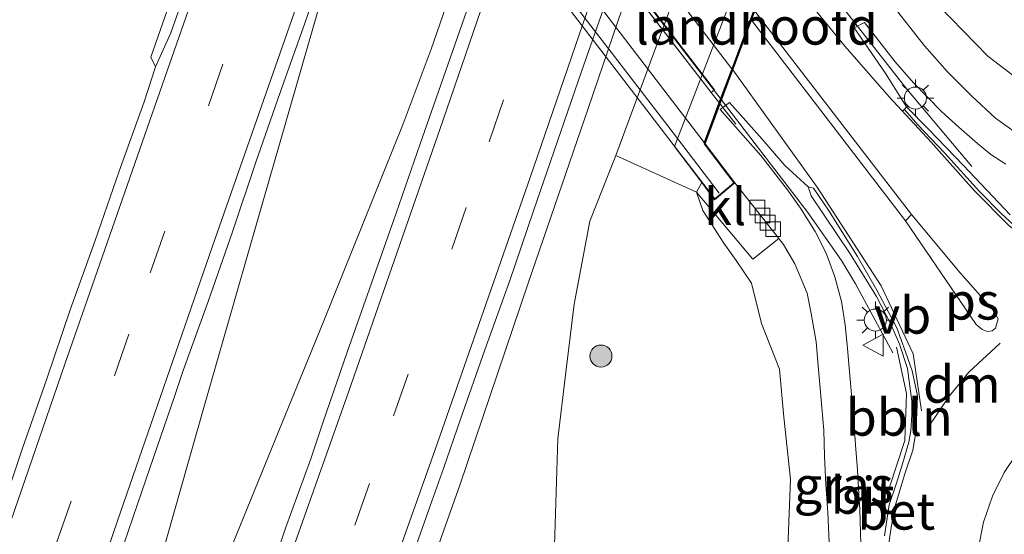
# Model space of a CAD drawing. Units: metres. Extents: x 251034 to 256060, y 562498 to 568750.
# Drawn here: x 255132 to 255198, y 566584 to 566619 of the extents above; entities that cross this region are included whole.
import ezdxf
from ezdxf.enums import TextEntityAlignment as Align

# ---------------------------------------------------------------- set-up
doc = ezdxf.new("R2010")
doc.units = ezdxf.units.M
doc.linetypes.add('IE-TERREINAFSCHEIDING', pattern=[10, 8, -2])
doc.linetypes.add('VW-3-9_STREEP', pattern=[12, 3, -9])
doc.layers.get('0').update_dxf_attribs({"lineweight": 25})
for name, color, linetype, lineweight in [('B-ME-AL-OVERIG-L-B1', 7, 'Continuous', 18), ('B-ME-BV-GELEIDECONSTRUCTIE-GELEIDERAIL-L-B1', 213, 'BV-GELEIDERAIL', 18), ('B-ME-BV-GELEIDECONSTRUCTIE-GELEIDERAIL-L-B2', 213, 'BV-GELEIDERAIL', 18), ('B-ME-GR-BOOM-S-B1', 93, 'Continuous', 18), ('B-ME-GW-KRUINLIJN-L-B1', 93, 'Continuous', 18), ('B-ME-GW-TEENLIJN-L-B1', 93, 'Continuous', 18), ('B-ME-IE-GRASLAND-GV-B6', 93, 'Continuous', 18), ('B-ME-IE-MEUBILAIR_WEGMEUBILAIR-LICHTMAST-S-B1', 8, 'Continuous', 18), ('B-ME-IE-TERREINAFSCHEIDING-RASTERHEKWERK-L-B1', 8, 'IE-TERREINAFSCHEIDING', 18), ('B-ME-IE-TERREINAFSCHEIDING-RASTERHEKWERK-L-B2', 8, 'IE-TERREINAFSCHEIDING', 18), ('B-ME-KW-LANDHOOFD-GV-B6', 173, 'Continuous', 18), ('B-ME-KW-VIADUCT-GV-B7', 173, 'Continuous', 18), ('B-ME-OB-BEKLEDING-GV-B6', 253, 'Continuous', 18), ('B-ME-VH-VERH_SOORT-BETON-OVERIG-GV-B6', 8, 'IE-TERREINAFSCHEIDING-NATUURLIJK-HOUTWAL', 18), ('B-ME-VH-VERH_SOORT-BETON-OVERIG-GV-B7', 8, 'IE-TERREINAFSCHEIDING-NATUURLIJK-HOUTWAL', 18), ('B-ME-VH-VERH_SOORT-BITUMEN-GV-B6', 8, 'IE-TERREINAFSCHEIDING-NATUURLIJK-HOUTWAL', 18), ('B-ME-VH-VERH_SOORT-BITUMEN-GV-B7', 8, 'Continuous', 18), ('B-ME-VH-VERH_SOORT-KLINKERS-GV-B6', 8, 'IE-TERREINAFSCHEIDING-NATUURLIJK-HOUTWAL', 18), ('B-ME-VV-KOLK-S-B1', 8, 'Continuous', 18), ('B-ME-VW-MARKERING-39STREEP-015-L-B1', 255, 'VW-3-9_STREEP', 18), ('B-ME-VW-MARKERING-DRIEHOEK-L-B1', 7, 'VW-HAAIETAND70-R-B', 18), ('B-ME-VW-MARKERING-STREEP-015-L-B1', 7, 'Continuous', 18), ('B-ME-VW-MARKERING-STREEP-015-L-B2', 7, 'Continuous', 18), ('B-ME-VW-MARKERING-VLAKMARK-GV-B6', 7, 'Continuous', 18), ('B-ME-VW-MEUBILAIR_WEGMEUBILAIR-VERKEERSBORD-S-B1', 8, 'Continuous', 18)]:
    doc.layers.add(name, color=color, linetype=linetype, lineweight=lineweight)
doc.styles.add('NLCS-ISO', font='NLCS-ISO.TTF')
doc.linetypes.add('BV-GELEIDERAIL', pattern='A,10,-3,[108,NLCS.SHX,S=1,R=0,X=0,Y=0],-3', length=16)
doc.linetypes.add('IE-TERREINAFSCHEIDING-NATUURLIJK-HOUTWAL', pattern='A,7,-1.5,[67,NLCS.SHX,S=0.75,R=45,X=0,Y=0],-1.5,7,-1.5,[70,NLCS.SHX,S=0.75,R=0,X=0,Y=0],-1.5', length=20)
doc.linetypes.add('VW-HAAIETAND70-R-B', pattern='A,0,-0.5,[153,NLCS.SHX,S=1,R=180,X=-0.375,Y=0],-0.5', length=1)

# ---------------------------------------------------------------- blocks, each defined once
blk = doc.blocks.new('boom')
h = blk.add_hatch(color=256)
edge = h.paths.add_edge_path()
edge.add_arc((0, 0), 0.75, 0, 360)
blk.add_circle((0, 0), 0.75)
blk = doc.blocks.new('lantaarnpaal')
for p, q in [((-0.884, 0.884), (-0.53, 0.53)), ((0, 0.75), (0, 1.25)), ((0.53, 0.53), (0.884, 0.884)), ((-0.75, 0), (-1.25, 0)), ((0.75, 0), (1.25, 0)), ((-0.53, -0.53), (-0.884, -0.884)), ((0.53, -0.53), (0.884, -0.884)), ((0, -0.75), (0, -1.25))]:
    blk.add_line(p, q)
blk.add_circle((0, 0), 0.75)
blk = doc.blocks.new('kolk')
blk.add_lwpolyline([(-0.5, -0.5), (0.5, -0.5), (0.5, 0.5), (-0.5, 0.5)], close=True)
blk = doc.blocks.new('verkeersbord')
for p, q in [((0, 0.75), (-0.75, -0.625)), ((0.75, -0.625), (0, 0.75)), ((-0.75, -0.625), (0.75, -0.625))]:
    blk.add_line(p, q)

msp = doc.modelspace()

# ---------------------------------------------------------------- linework, layer by layer
at = {"layer": 'B-ME-AL-OVERIG-L-B1'}
msp.add_polyline3d([(255191.09, 566596.983, 8.892), (255191.76, 566593.822, 8.892), (255191.658, 566590.64, 8.848), (255190.6, 566587.389, 8.768)], dxfattribs=at)
at = {"layer": 'B-ME-BV-GELEIDECONSTRUCTIE-GELEIDERAIL-L-B1'}
for p, q in [((255183.4489, 566625.1361, 9.6609), (255191.7971, 566614.4853, 9.5481)), ((255191.7971, 566614.4853, 9.5481), (255196.2006, 566609.2375, 8.7277))]:
    msp.add_line(p, q, dxfattribs=at)
for points in [[(255133.7208, 566556.3983, 3.7084), (255135.213, 566561.6925, 3.7058), (255136.8359, 566567.3569, 3.7347), (255141.5613, 566584.0313, 3.7225), (255143.0442, 566589.2103, 3.7034), (255144.2216, 566593.3562, 3.7244), (255147.7149, 566605.5682, 3.7045), (255152.2452, 566621.3059, 3.7366), (255153.861, 566626.5291, 3.7374), (255156.2243, 566633.4367, 3.7398), (255162.9004, 566652.1323, 3.7581), (255166.6208, 566662.3554, 3.7605), (255170.9949, 566673.3669, 3.759)], [(255177.3502, 566671.1906, 3.7582), (255175.2421, 566663.8738, 3.7571), (255172.4467, 566655.2444, 3.7775), (255169.5279, 566646.5458, 3.7988), (255166.6102, 566637.9384, 3.7639), (255163.0845, 566627.5445, 3.727), (255159.5081, 566617.2136, 3.7536), (255157.6199, 566612.1367, 3.7608), (255152.1701, 566598.6402, 3.708), (255149.4232, 566591.8993, 3.6854), (255144.8666, 566580.7491, 3.7419), (255138.6513, 566565.9388, 3.73), (255134.5275, 566555.9565, 3.7032)], [(255189.0225, 566666.9738, 3.2883), (255187.89, 566663.875, 3.3857), (255186.5226, 566660.2118, 3.5292), (255185.1009, 566656.3811, 3.6554), (255182.4954, 566649.2923, 3.6557), (255176.0526, 566630.4455, 3.6299), (255170.1833, 566613.2386, 3.6327), (255166.0992, 566601.3173, 3.6555), (255161.4484, 566587.5911, 3.6823), (255152.6423, 566562.7679, 3.6694), (255146.3204, 566542.7853, 3.546), (255143.9441, 566535.2952, 3.2546), (255141.041, 566526.554, 2.8195)], [(255187.3606, 566602.8545, 9.5214), (255185.0706, 566606.1166, 9.5535), (255179.1817, 566613.7899, 9.5999)], [(255187.3606, 566602.8545, 9.5214), (255188.3103, 566601.2783, 9.3361), (255190.8473, 566596.5808, 8.7262)]]:
    msp.add_polyline3d(points, dxfattribs=at)
at = {"layer": 'B-ME-BV-GELEIDECONSTRUCTIE-GELEIDERAIL-L-B2'}
msp.add_polyline3d([(255179.1817, 566613.7899, 9.5999), (255160.721, 566637.8208, 9.7537), (255149.1207, 566653.0051, 9.7216), (255147.6719, 566654.885, 9.7002)], dxfattribs=at)
at = {"layer": 'B-ME-GW-KRUINLIJN-L-B1'}
for points in [[(255186.538, 566629.988, 8.856), (255187.035, 566630.185, 8.856), (255187.77, 566629.392, 8.852), (255189.383, 566627.415, 8.904), (255191.473, 566624.444, 8.868), (255193.939, 566620.172, 8.784), (255197.287, 566616.726, 8.621), (255201.324, 566613.643, 8.41), (255204.618, 566612.037, 8.358), (255208.077, 566611.109, 8.219), (255210.229, 566610.633, 8.187), (255212.952, 566610.582, 8.119), (255215.519, 566610.678, 8.1), (255217.833, 566611.088, 8.08), (255221.32, 566611.971, 8.008), (255224.011, 566612.713, 8.016), (255225.917, 566613.57, 8.016), (255228.237, 566614.854, 8.004), (255229.961, 566616.83, 7.924), (255231.842, 566620.108, 7.817), (255233.493, 566623.623, 7.693), (255236.26, 566629.904, 7.273), (255238.966, 566639.691, 6.893), (255240.0106, 566648.5535, 6.563)], [(255177.525, 566607.508, 8.725), (255177.938, 566606.247, 8.76), (255178.514, 566605.366, 8.776), (255179.361, 566604.03, 8.792), (255180.206, 566602.849, 8.816), (255181.259, 566601.31, 8.693), (255181.929, 566598.576, 8.565), (255183.151, 566595.483, 8.478), (255183.442, 566592.221, 8.386), (255183.895, 566588.012, 8.303), (255183.721, 566583.343, 8.195)]]:
    msp.add_polyline3d(points, dxfattribs=at)
at = {"layer": 'B-ME-GW-TEENLIJN-L-B1'}
msp.add_polyline3d([(255172.04, 566609.976, 2.955), (255170.27, 566605.528, 2.939), (255169.205, 566599.886, 2.9), (255168.666, 566595.445, 2.812), (255168.104, 566590.738, 2.693), (255167.84, 566582.047, 2.685), (255168.166, 566575.166, 2.653), (255167.362, 566567.689, 2.625), (255166.483, 566563.661, 2.641), (255165.302, 566560.623, 2.637), (255163.282, 566557.768, 2.706), (255154.985, 566545.542, 2.713), (255147.955, 566535.068, 2.761), (255146.68, 566533.1, 2.759), (255140.662, 566521.573, 2.862), (255135.253, 566510.189, 2.856), (255131.167, 566499.014, 2.992), (255125.29, 566484.606, 3.005), (255120.733, 566473.182, 2.976), (255116.537, 566462.689, 3.044), (255114.11, 566456.153, 3.189), (255111.579, 566448.068, 3.277)], dxfattribs=at)
at = {"layer": 'B-ME-IE-GRASLAND-GV-B6'}
for points in [[(255137.1964, 566579.3655, 2.9886), (255140.439, 566588.8252, 2.9778), (255142.0678, 566593.5526, 2.9832), (255142.6732, 566595.378, 2.9827), (255144.3666, 566600.0826, 2.9701), (255146.0361, 566604.7956, 2.9791), (255147.6153, 566609.5409, 2.99), (255149.2519, 566614.2653, 2.9864), (255150.9299, 566618.9759, 2.9791), (255152.5645, 566623.7012, 2.9942), (255154.1514, 566628.443, 2.9978), (255155.8022, 566633.1608, 2.9905), (255157.4788, 566637.8711, 2.9996), (255159.152, 566642.5832, 3.0014), (255160.8155, 566647.2985, 2.9935), (255162.5223, 566651.9987, 3.0134), (255164.2154, 566656.7032, 3.0007), (255164.8542, 566658.7819, 3.0202), (255166.5326, 566663.492, 3.0004), (255168.19, 566668.2088, 2.9967), (255170.0905, 566673.6638, 2.9947)], [(255170.0905, 566673.6638, 2.9947), (255179.0351, 566670.5819, 3.1505), (255178.8722, 566670.0805, 3.1505), (255177.2517, 566665.3495, 3.1179), (255175.7243, 566660.5886, 3.136), (255174.1523, 566655.8421, 3.1378), (255173.287, 566653.3752, 3.1161), (255171.6264, 566648.6585, 3.1262), (255170.0648, 566643.9081, 3.1117), (255168.3325, 566639.2168, 3.0936), (255166.9019, 566634.4229, 3.1027), (255165.2229, 566629.7118, 3.0954), (255163.628, 566624.973, 3.0846), (255162.0554, 566620.2268, 3.0936), (255158.7675, 566610.784, 3.1029), (255157.1266, 566606.0612, 3.0903), (255153.7977, 566596.6305, 3.0906), (255152.1699, 566591.903, 3.1123), (255151.343, 566589.3843, 3.1388), (255149.6334, 566584.6852, 3.1152), (255148.0411, 566579.9448, 3.1424)], [(255157.8745, 566581.794, 2.9744), (255159.5453, 566586.5068, 2.9672), (255160.348, 566588.7378, 2.9547), (255161.5051, 566592.0762, 2.9685), (255163.1584, 566596.7948, 2.9396), (255164.846, 566601.5017, 2.9505), (255166.4639, 566606.2326, 2.9541), (255169.7113, 566615.6909, 2.9631), (255171.368, 566620.4088, 2.9559), (255172.9626, 566625.148, 2.9432), (255174.5903, 566629.8754, 2.9378), (255176.1684, 566634.6198, 2.9577), (255177.7852, 566639.3514, 2.974), (255179.4163, 566644.0776, 2.983), (255180.9945, 566648.8221, 2.9837), (255182.6124, 566653.5535, 2.9898), (255183.1775, 566655.3289, 3.0023), (255184.7568, 566660.0726, 3.0006), (255186.3648, 566664.8071, 3.0042), (255187.2784, 566667.6039, 3.0058)], [(255200.317, 566640.614, 3.057), (255193.961, 566648.342, 2.828), (255192.32, 566649.876, 2.802), (255188.972, 566650.546, 2.87), (255187.191, 566649.424, 2.883), (255184.896, 566645.866, 2.836), (255182.061, 566637.792, 2.939), (255181.669, 566636.06, 2.824), (255172.04, 566609.976, 2.955), (255170.27, 566605.528, 2.939), (255169.205, 566599.886, 2.9), (255168.666, 566595.445, 2.812), (255168.104, 566590.738, 2.693), (255167.84, 566582.047, 2.685)], [(255201.324, 566613.643, 8.41), (255197.287, 566616.726, 8.621), (255193.939, 566620.172, 8.784), (255191.473, 566624.444, 8.868), (255189.383, 566627.415, 8.904), (255187.77, 566629.392, 8.852), (255187.035, 566630.185, 8.856), (255186.538, 566629.988, 8.856), (255181.669, 566636.06, 2.824), (255182.061, 566637.792, 2.939), (255184.896, 566645.866, 2.836), (255187.191, 566649.424, 2.883), (255188.972, 566650.546, 2.87), (255192.32, 566649.876, 2.802), (255193.961, 566648.342, 2.828), (255200.317, 566640.614, 3.057)], [(255189.613, 566621.819, 8.784), (255191.507, 566623.365, 8.84), (255187.051, 566629.246, 8.88), (255186.538, 566629.988, 8.856), (255187.035, 566630.185, 8.856), (255187.77, 566629.392, 8.852), (255189.383, 566627.415, 8.904), (255191.473, 566624.444, 8.868), (255193.939, 566620.172, 8.784), (255197.287, 566616.726, 8.621), (255201.324, 566613.643, 8.41)], [(255142.7877, 566623.2658, 2.8471), (255141.1331, 566618.547, 2.8381), (255140.4749, 566616.6699, 2.8385), (255140.8056, 566616.0168, 2.7863)], [(255199.951, 566610.978, 8.617), (255197.817, 566612.523, 8.693), (255196.193, 566614.024, 8.741), (255194.559, 566615.663, 8.796), (255192.989, 566617.425, 8.836), (255191.15, 566619.76, 8.816), (255189.613, 566621.819, 8.784)], [(255191.775, 566613.296, 8.876), (255190.312, 566615.602, 8.916), (255188.21, 566618.66, 8.944), (255188.916, 566619.009, 8.856), (255190.99, 566616.358, 8.856), (255192.243, 566614.917, 8.84), (255194.147, 566612.974, 8.812), (255195.315, 566611.908, 8.796), (255196.593, 566610.809, 8.756), (255197.5, 566610.058, 8.705), (255198.515, 566609.388, 8.685)], [(255140.8056, 566616.0168, 2.7863), (255140.0282, 566613.6377, 2.7947), (255138.3414, 566608.9307, 2.8001), (255136.6956, 566604.2096, 2.8019), (255135.0054, 566599.5034, 2.7965), (255133.4079, 566594.7647, 2.7927), (255131.7483, 566590.0477, 2.7891), (255130.1452, 566585.3121, 2.7872), (255128.5023, 566580.5893, 2.7891), (255126.8826, 566575.8589, 2.7999), (255125.2602, 566571.1291, 2.8099), (255123.6297, 566566.4028, 2.8153), (255121.5605, 566560.2701, 2.8165), (255120.9878, 566559.8211, 2.8819), (255120.0009, 566557.0739, 2.8756), (255118.4235, 566552.3295, 2.877), (255116.8438, 566547.5852, 2.8796), (255115.2755, 566542.8374, 2.8814), (255112.1441, 566533.3396, 2.8742), (255110.5924, 566528.5865, 2.8778), (255109.2382, 566524.438, 2.8778), (255107.6705, 566519.6901, 2.9157), (255106.1265, 566514.9345, 2.894), (255104.6151, 566510.1679, 2.8868)], [(255188.671, 566583.588, 8.346), (255188.609, 566585.946, 8.394), (255188.526, 566586.982, 8.434), (255188.434, 566588.641, 8.43), (255188.317, 566590.326, 8.434), (255188.22, 566591.642, 8.474), (255188.049, 566593.49, 8.526), (255187.935, 566594.803, 8.577), (255187.843, 566595.813, 8.641), (255187.768, 566596.877, 8.637), (255187.601, 566598.478, 8.657), (255187.349, 566600.067, 8.689), (255186.914, 566601.757, 8.701), (255186.311, 566603.362, 8.733), (255185.561, 566604.832, 8.78), (255184.581, 566606.416, 8.8), (255183.695, 566607.653, 8.812), (255181.8869, 566609.9763, 8.892), (255179.1268, 566613.1208, 8.8921), (255179.7531, 566613.585, 8.9384), (255181.973, 566611.09, 8.908), (255183.514, 566609.309, 8.892), (255185.099, 566607.854, 8.876)], [(255198.809, 566605.948, 8.888), (255195.637, 566609.299, 8.944), (255193.25, 566611.778, 8.928), (255191.775, 566613.296, 8.876)], [(255135.253, 566510.189, 2.856), (255140.662, 566521.573, 2.862), (255146.68, 566533.1, 2.759), (255147.955, 566535.068, 2.761), (255154.985, 566545.542, 2.713), (255163.282, 566557.768, 2.706), (255165.302, 566560.623, 2.637), (255166.483, 566563.661, 2.641), (255167.362, 566567.689, 2.625), (255168.166, 566575.166, 2.653), (255167.84, 566582.047, 2.685), (255168.104, 566590.738, 2.693), (255168.666, 566595.445, 2.812), (255169.205, 566599.886, 2.9), (255170.27, 566605.528, 2.939), (255172.04, 566609.976, 2.955), (255177.525, 566607.508, 8.725)], [(255185.099, 566607.854, 8.876), (255185.291, 566607.253, 8.987), (255187.942, 566603.307, 8.948), (255189.741, 566600.42, 8.952), (255190.703, 566598.538, 8.92), (255191.283, 566597.172, 8.916), (255191.831, 566595.518, 8.892), (255191.992, 566594.324, 8.884), (255192.121, 566593.322, 8.88), (255192.137, 566592.377, 8.876), (255192.059, 566591.299, 8.86), (255191.924, 566590.528, 8.832), (255191.496, 566589.046, 8.812), (255191.083, 566587.747, 8.796), (255190.585, 566586.277, 8.784), (255190.275, 566584.159, 8.749)], [(255183.721, 566583.343, 8.195), (255183.895, 566588.012, 8.303), (255183.442, 566592.221, 8.386), (255183.151, 566595.483, 8.478), (255181.929, 566598.576, 8.565), (255181.259, 566601.31, 8.693), (255180.206, 566602.849, 8.816), (255179.361, 566604.03, 8.792), (255178.514, 566605.366, 8.776), (255177.938, 566606.247, 8.76), (255177.525, 566607.508, 8.725), (255181.342, 566602.938, 8.808), (255183.114, 566604.35, 8.792), (255183.425, 566603.951, 8.82), (255184.199, 566602.626, 8.768), (255185.031, 566600.637, 8.693), (255185.306, 566599.256, 8.709), (255185.628, 566597.344, 8.673), (255185.788, 566595.45, 8.621), (255186.012, 566592.868, 8.518), (255186.155, 566591.339, 8.502), (255186.214, 566589.564, 8.446), (255186.301, 566587.646, 8.402), (255186.433, 566585.735, 8.382), (255186.559, 566582.665, 8.326)], [(255177.525, 566607.508, 8.725), (255177.938, 566606.247, 8.76), (255178.514, 566605.366, 8.776), (255179.361, 566604.03, 8.792), (255180.206, 566602.849, 8.816), (255181.259, 566601.31, 8.693), (255181.929, 566598.576, 8.565), (255183.151, 566595.483, 8.478), (255183.442, 566592.221, 8.386), (255183.895, 566588.012, 8.303), (255183.721, 566583.343, 8.195)]]:
    msp.add_polyline3d(points, dxfattribs=at)
at = {"layer": 'B-ME-IE-TERREINAFSCHEIDING-RASTERHEKWERK-L-B1'}
msp.add_line((255180.178, 566612.1073, 10.0187), (255179.0815, 566613.529, 10.0317), dxfattribs=at)
at = {"layer": 'B-ME-IE-TERREINAFSCHEIDING-RASTERHEKWERK-L-B2'}
msp.add_line((255179.0815, 566613.529, 10.0317), (255178.5132, 566614.2658, 10.0384), dxfattribs=at)
for points in [[(255178.5132, 566614.2658, 10.0384), (255172.1466, 566622.5204, 10.1136), (255169.1044, 566626.488, 10.1298), (255166.0592, 566630.4542, 10.1455), (255163.0189, 566634.4232, 10.1487), (255159.9712, 566638.3875, 10.1503), (255153.8957, 566646.33, 10.1645), (255147.8545, 566654.192, 10.1175)], [(255144.5309, 566652.5079, 9.1497), (255147.6938, 566648.378, 9.2061), (255151.8494, 566642.9519, 9.2512), (255156.3098, 566637.1277, 9.2399), (255161.1917, 566630.7533, 9.2061), (255164.8684, 566625.9524, 9.2187), (255168.1675, 566621.6447, 9.2018), (255171.9531, 566616.7017, 9.1793), (255175.5605, 566611.9914, 9.1003), (255179.0514, 566607.4331, 9.0496)]]:
    msp.add_polyline3d(points, dxfattribs=at)
at = {"layer": 'B-ME-KW-LANDHOOFD-GV-B6'}
msp.add_polyline3d([(255177.879, 566608.146, 8.844), (255176.026, 566610.588, 6.164), (255184.14, 566631.697, 6.164), (255185.897, 566629.456, 8.896), (255187.078, 566627.949, 8.916), (255185.604, 566626.87, 8.92), (255184.633, 566628.141, 8.928), (255183.592, 566625.373, 9.075), (255182.799, 566623.265, 8.999), (255181.486, 566619.776, 9.043), (255181.257, 566619.168, 9.031), (255179.989, 566615.797, 8.983), (255178.1, 566610.777, 8.824), (255180.114, 566608.134, 8.828), (255178.747, 566606.971, 8.844), (255177.879, 566608.146, 8.844)], dxfattribs=at)
at = {"layer": 'B-ME-KW-VIADUCT-GV-B7'}
msp.add_polyline3d([(255156.582, 566636.001, 8.968), (255144.3622, 566652.3953, 8.8955), (255145.4466, 566653.2346, 8.9101), (255146.5195, 566651.8381, 8.9252), (255153.1017, 566669.2415, 8.8733), (255150.968, 566672.0856, 8.8333), (255152.0596, 566672.8495, 8.8414), (255164.872, 566656.88, 8.979), (255187.007, 566627.959, 8.916), (255185.614, 566626.939, 8.92), (255184.618, 566628.243, 8.928), (255178.043, 566610.769, 8.824), (255180.046, 566608.141, 8.828), (255178.755, 566607.043, 8.844), (255156.582, 566636.001, 8.968)], dxfattribs=at)
at = {"layer": 'B-ME-OB-BEKLEDING-GV-B6'}
msp.add_polyline3d([(255181.669, 566636.06, 2.824), (255186.538, 566629.988, 8.856), (255185.897, 566629.456, 8.896), (255184.14, 566631.697, 6.164), (255176.026, 566610.588, 6.164), (255177.879, 566608.146, 8.844), (255177.525, 566607.508, 8.725), (255172.04, 566609.976, 2.955), (255181.669, 566636.06, 2.824)], dxfattribs=at)
at = {"layer": 'B-ME-VH-VERH_SOORT-BETON-OVERIG-GV-B6'}
for points in [[(255199.353, 566604.981, 8.78), (255198.202, 566606.046, 8.78), (255196.717, 566607.548, 8.808), (255194.34, 566610.167, 8.82), (255192.541, 566612.071, 8.864), (255191.629, 566613.106, 8.876), (255191.775, 566613.296, 8.876)], [(255191.775, 566613.296, 8.876), (255193.25, 566611.778, 8.928), (255195.637, 566609.299, 8.944), (255198.809, 566605.948, 8.888)], [(255185.099, 566607.854, 8.876), (255185.445, 566607.769, 8.884), (255186.471, 566606.274, 8.88), (255188.451, 566603.118, 8.876), (255189.747, 566600.846, 8.86), (255191.102, 566598.296, 8.824), (255191.705, 566596.662, 8.792), (255192.162, 566595.362, 8.784), (255192.512, 566593.677, 8.78), (255192.48, 566592.516, 8.772), (255192.408, 566591.183, 8.749), (255192.188, 566589.974, 8.709), (255191.645, 566588.38, 8.681), (255191.029, 566586.276, 8.641), (255190.717, 566584.737, 8.593), (255190.474, 566583.034, 8.585)], [(255190.275, 566584.159, 8.749), (255190.585, 566586.277, 8.784), (255191.083, 566587.747, 8.796), (255191.496, 566589.046, 8.812), (255191.924, 566590.528, 8.832), (255192.059, 566591.299, 8.86), (255192.137, 566592.377, 8.876), (255192.121, 566593.322, 8.88), (255191.992, 566594.324, 8.884), (255191.831, 566595.518, 8.892), (255191.283, 566597.172, 8.916), (255190.703, 566598.538, 8.92), (255189.741, 566600.42, 8.952), (255187.942, 566603.307, 8.948), (255185.291, 566607.253, 8.987), (255185.099, 566607.854, 8.876)]]:
    msp.add_polyline3d(points, dxfattribs=at)
at = {"layer": 'B-ME-VH-VERH_SOORT-BETON-OVERIG-GV-B7'}
msp.add_polyline3d([(255172.0136, 566622.7106, 9.0035), (255168.9721, 566626.6787, 9.0255), (255165.9256, 566630.6439, 9.0413), (255162.8866, 566634.6139, 9.0476), (255156.8036, 566642.5511, 9.0429), (255153.7658, 566646.5225, 9.0224), (255150.7281, 566650.494, 8.994), (255147.7262, 566654.4161, 8.9426), (255147.9667, 566654.6001, 8.9402), (255151.1096, 566650.494, 8.994), (255154.1473, 566646.5225, 9.0224), (255157.185, 566642.5511, 9.0429), (255163.2681, 566634.6139, 9.0476), (255166.3071, 566630.6439, 9.0413), (255169.3536, 566626.6787, 9.0255), (255172.3951, 566622.7106, 9.0035), (255175.4391, 566618.7434, 8.9687), (255178.7413, 566614.4408, 8.9397), (255178.5012, 566614.2566, 8.9384), (255175.0576, 566618.7434, 8.9687), (255172.0136, 566622.7106, 9.0035)], dxfattribs=at)
at = {"layer": 'B-ME-VH-VERH_SOORT-BITUMEN-GV-B6'}
for points in [[(255148.0411, 566579.9448, 3.1424), (255149.6334, 566584.6852, 3.1152), (255151.343, 566589.3843, 3.1388), (255152.1699, 566591.903, 3.1123), (255153.7977, 566596.6305, 3.0906), (255157.1266, 566606.0612, 3.0903), (255158.7675, 566610.784, 3.1029), (255162.0554, 566620.2268, 3.0936), (255163.628, 566624.973, 3.0846), (255165.2229, 566629.7118, 3.0954), (255166.9019, 566634.4229, 3.1027), (255168.3325, 566639.2168, 3.0936), (255170.0648, 566643.9081, 3.1117), (255171.6264, 566648.6585, 3.1262), (255173.287, 566653.3752, 3.1161), (255174.1523, 566655.8421, 3.1378), (255175.7243, 566660.5886, 3.136), (255177.2517, 566665.3495, 3.1179), (255178.8722, 566670.0805, 3.1505), (255179.0351, 566670.5819, 3.1505), (255187.2784, 566667.6039, 3.0058)], [(255187.2784, 566667.6039, 3.0058), (255186.3648, 566664.8071, 3.0042), (255184.7568, 566660.0726, 3.0006), (255183.1775, 566655.3289, 3.0023), (255182.6124, 566653.5535, 2.9898), (255180.9945, 566648.8221, 2.9837), (255179.4163, 566644.0776, 2.983), (255177.7852, 566639.3514, 2.974), (255176.1684, 566634.6198, 2.9577), (255174.5903, 566629.8754, 2.9378), (255172.9626, 566625.148, 2.9432), (255171.368, 566620.4088, 2.9559), (255169.7113, 566615.6909, 2.9631), (255166.4639, 566606.2326, 2.9541), (255164.846, 566601.5017, 2.9505), (255163.1584, 566596.7948, 2.9396), (255161.5051, 566592.0762, 2.9685), (255160.348, 566588.7378, 2.9547), (255159.5453, 566586.5068, 2.9672), (255157.8745, 566581.794, 2.9744)], [(255152.5645, 566623.7012, 2.9942), (255150.9299, 566618.9759, 2.9791), (255149.2519, 566614.2653, 2.9864), (255147.6153, 566609.5409, 2.99), (255146.0361, 566604.7956, 2.9791), (255144.3666, 566600.0826, 2.9701), (255142.6732, 566595.378, 2.9827), (255142.0678, 566593.5526, 2.9832), (255140.439, 566588.8252, 2.9778), (255137.1964, 566579.3655, 2.9886)], [(255130.1452, 566585.3121, 2.7872), (255131.7483, 566590.0477, 2.7891), (255133.4079, 566594.7647, 2.7927), (255135.0054, 566599.5034, 2.7965), (255136.6956, 566604.2096, 2.8019), (255138.3414, 566608.9307, 2.8001), (255140.0282, 566613.6377, 2.7947), (255140.8056, 566616.0168, 2.7863), (255141.8312, 566618.3048, 2.8489), (255143.4894, 566623.0223, 2.8562)], [(255140.8056, 566616.0168, 2.7863), (255140.4749, 566616.6699, 2.8385), (255141.1331, 566618.547, 2.8381), (255142.7877, 566623.2658, 2.8471)], [(255143.4894, 566623.0223, 2.8562), (255141.8312, 566618.3048, 2.8489), (255140.8056, 566616.0168, 2.7863)], [(255186.559, 566582.665, 8.326), (255186.433, 566585.735, 8.382), (255186.301, 566587.646, 8.402), (255186.214, 566589.564, 8.446), (255186.155, 566591.339, 8.502), (255186.012, 566592.868, 8.518), (255185.788, 566595.45, 8.621), (255185.628, 566597.344, 8.673), (255185.306, 566599.256, 8.709), (255185.031, 566600.637, 8.693), (255184.199, 566602.626, 8.768), (255183.425, 566603.951, 8.82), (255183.114, 566604.35, 8.792), (255180.114, 566608.134, 8.828), (255178.1, 566610.777, 8.824), (255179.989, 566615.797, 8.983), (255181.257, 566619.168, 9.031), (255181.486, 566619.776, 9.043)], [(255191.15, 566619.76, 8.816), (255192.989, 566617.425, 8.836), (255194.559, 566615.663, 8.796), (255196.193, 566614.024, 8.741), (255197.817, 566612.523, 8.693), (255199.951, 566610.978, 8.617)], [(255198.515, 566609.388, 8.685), (255197.5, 566610.058, 8.705), (255196.593, 566610.809, 8.756), (255195.315, 566611.908, 8.796), (255194.147, 566612.974, 8.812), (255192.243, 566614.917, 8.84), (255190.99, 566616.358, 8.856), (255188.916, 566619.009, 8.856), (255188.21, 566618.66, 8.944), (255190.312, 566615.602, 8.916), (255191.775, 566613.296, 8.876)], [(255185.099, 566607.854, 8.876), (255183.514, 566609.309, 8.892), (255181.973, 566611.09, 8.908), (255179.7531, 566613.585, 8.9384), (255179.1268, 566613.1208, 8.8921), (255181.8869, 566609.9763, 8.892), (255183.695, 566607.653, 8.812), (255184.581, 566606.416, 8.8), (255185.561, 566604.832, 8.78), (255186.311, 566603.362, 8.733), (255186.914, 566601.757, 8.701), (255187.349, 566600.067, 8.689), (255187.601, 566598.478, 8.657), (255187.768, 566596.877, 8.637), (255187.843, 566595.813, 8.641), (255187.935, 566594.803, 8.577), (255188.049, 566593.49, 8.526), (255188.22, 566591.642, 8.474), (255188.317, 566590.326, 8.434), (255188.434, 566588.641, 8.43), (255188.526, 566586.982, 8.434), (255188.609, 566585.946, 8.394), (255188.671, 566583.588, 8.346)], [(255191.775, 566613.296, 8.876), (255191.629, 566613.106, 8.876), (255192.541, 566612.071, 8.864), (255194.34, 566610.167, 8.82), (255196.717, 566607.548, 8.808), (255198.202, 566606.046, 8.78), (255199.353, 566604.981, 8.78)], [(255190.474, 566583.034, 8.585), (255190.717, 566584.737, 8.593), (255191.029, 566586.276, 8.641), (255191.645, 566588.38, 8.681), (255192.188, 566589.974, 8.709), (255192.408, 566591.183, 8.749), (255192.48, 566592.516, 8.772), (255192.512, 566593.677, 8.78), (255192.162, 566595.362, 8.784), (255191.705, 566596.662, 8.792), (255191.102, 566598.296, 8.824), (255189.747, 566600.846, 8.86), (255188.451, 566603.118, 8.876), (255186.471, 566606.274, 8.88), (255185.445, 566607.769, 8.884), (255185.099, 566607.854, 8.876)], [(255220.504, 566591.139, 8.338), (255218.671, 566592.738, 8.406), (255216.322, 566594.131, 8.454), (255213.799, 566595.01, 8.51), (255210.844, 566595.394, 8.561), (255208.115, 566595.209, 8.633), (255205.416, 566594.484, 8.621), (255202.841, 566593.127, 8.613), (255201.429, 566592.084, 8.613), (255200.137, 566590.807, 8.661), (255199.235, 566589.708, 8.657), (255198.399, 566588.452, 8.629), (255197.613, 566586.849, 8.613), (255197.002, 566585.081, 8.569), (255196.643, 566583.36, 8.553)]]:
    msp.add_polyline3d(points, dxfattribs=at)
at = {"layer": 'B-ME-VH-VERH_SOORT-BITUMEN-GV-B7'}
for points in [[(255179.041, 566613.566, 8.979), (255178.028, 566610.872, 8.825), (255159.069, 566635.662, 8.995), (255146.5555, 566651.7921, 8.9258), (255148.4711, 566656.8569, 9.0449), (255149.7581, 566660.2595, 9.0755), (255149.9847, 566660.8587, 9.0537), (255151.2764, 566664.2741, 9.0235), (255153.1407, 566669.2033, 8.8877), (255165.543, 566652.857, 9.023), (255184.561, 566628.235, 8.927), (255182.714, 566623.327, 8.999), (255181.41, 566619.861, 9.043), (255181.18, 566619.25, 9.031), (255179.913, 566615.882, 8.983), (255179.041, 566613.566, 8.979)], [(255172.0136, 566622.7106, 9.0035), (255175.0576, 566618.7434, 8.9687), (255178.5012, 566614.2566, 8.9384), (255178.7413, 566614.4408, 8.9397), (255175.4391, 566618.7434, 8.9687), (255172.3951, 566622.7106, 9.0035), (255169.3536, 566626.6787, 9.0255), (255166.3071, 566630.6439, 9.0413), (255163.2681, 566634.6139, 9.0476), (255157.185, 566642.5511, 9.0429), (255154.1473, 566646.5225, 9.0224), (255151.1096, 566650.494, 8.994), (255147.9667, 566654.6001, 8.9402), (255147.7262, 566654.4161, 8.9426), (255150.7281, 566650.494, 8.994), (255153.7658, 566646.5225, 9.0224), (255156.8036, 566642.5511, 9.0429), (255162.8866, 566634.6139, 9.0476), (255165.9256, 566630.6439, 9.0413), (255168.9721, 566626.6787, 9.0255), (255172.0136, 566622.7106, 9.0035)]]:
    msp.add_polyline3d(points, dxfattribs=at)
at = {"layer": 'B-ME-VH-VERH_SOORT-KLINKERS-GV-B6'}
for points in [[(255177.525, 566607.508, 8.725), (255177.879, 566608.146, 8.844), (255178.747, 566606.971, 8.844), (255180.114, 566608.134, 8.828), (255183.114, 566604.35, 8.792), (255181.342, 566602.938, 8.808), (255177.525, 566607.508, 8.725)], [(255196.643, 566583.36, 8.553), (255197.002, 566585.081, 8.569), (255197.613, 566586.849, 8.613), (255198.399, 566588.452, 8.629), (255199.235, 566589.708, 8.657), (255200.137, 566590.807, 8.661), (255201.429, 566592.084, 8.613), (255202.841, 566593.127, 8.613), (255205.416, 566594.484, 8.621), (255208.115, 566595.209, 8.633), (255210.844, 566595.394, 8.561), (255213.799, 566595.01, 8.51), (255216.322, 566594.131, 8.454), (255218.671, 566592.738, 8.406)]]:
    msp.add_polyline3d(points, dxfattribs=at)
at = {"layer": 'B-ME-VW-MARKERING-39STREEP-015-L-B1'}
for points in [[(255048.2369, 566326.3449, 3.0552), (255054.2511, 566343.6905, 3.0553), (255060.6568, 566362.2068, 3.0471), (255067.0656, 566380.7678, 3.0522), (255072.8361, 566397.5832, 3.0389), (255079.1392, 566416.1597, 3.0272), (255085.4038, 566434.9139, 3.0313), (255091.5068, 566453.5502, 3.0214), (255097.4263, 566471.9054, 3.0118), (255103.3581, 566490.5421, 3.0013), (255109.3447, 566509.2705, 2.9976), (255115.3106, 566527.7017, 2.9911), (255121.4051, 566546.1833, 2.9995), (255127.7102, 566564.9651, 2.985), (255134.0925, 566583.6847, 2.9694), (255140.4389, 566602.0178, 2.9669), (255146.898, 566620.5472, 2.9595), (255153.3794, 566639.0592, 2.9803), (255159.8457, 566657.5765, 2.9968), (255165.9557, 566675.0212, 2.9885)], [(255058.4931, 566323.1192, 3.1942), (255064.1999, 566339.2492, 3.1902), (255069.132, 566353.077, 3.1714), (255075.6264, 566371.2006, 3.1948), (255082.2242, 566389.4582, 3.1867), (255088.8695, 566407.7147, 3.1808), (255095.5785, 566425.9458, 3.1751), (255102.5091, 566444.5559, 3.1697), (255109.3525, 566462.7262, 3.1509), (255116.3791, 566481.2413, 3.1407), (255123.3118, 566499.6271, 3.1303), (255130.1946, 566518.0335, 3.1297), (255137.037, 566536.6318, 3.1308), (255143.7236, 566555.0943, 3.13), (255150.3271, 566573.5729, 3.1204), (255156.9489, 566592.3002, 3.1171), (255163.445, 566610.918, 3.0996), (255169.8144, 566629.4785, 3.1081), (255176.0374, 566647.9273, 3.1196), (255183.1144, 566669.1082, 3.1544)]]:
    msp.add_polyline3d(points, dxfattribs=at)
at = {"layer": 'B-ME-VW-MARKERING-DRIEHOEK-L-B1'}
msp.add_polyline3d([(255193.303, 566591.623, 8.76), (255194.686, 566593.675, 8.776), (255195.99, 566595.27, 8.784), (255198.135, 566597.234, 8.804)], dxfattribs=at)
at = {"layer": 'B-ME-VW-MARKERING-STREEP-015-L-B1'}
for p, q in [((255181.486, 566619.776, 9.043), (255192.112, 566605.97, 8.88)), ((255191.691, 566605.548, 8.872), (255181.257, 566619.168, 9.031))]:
    msp.add_line(p, q, dxfattribs=at)
for points in [[(255044.9741, 566327.3711, 2.9679), (255051.0636, 566344.9256, 2.9738), (255057.4508, 566363.4334, 2.9661), (255063.9023, 566382.0998, 2.9696), (255070.2565, 566400.5953, 2.945), (255076.6028, 566419.3098, 2.943), (255079.5209, 566428.0387, 2.9688), (255085.6677, 566446.6722, 2.9619), (255091.7081, 566465.2805, 2.9315), (255097.6967, 566484.0563, 2.9332), (255103.6782, 566502.8722, 2.9122), (255109.6904, 566521.4759, 2.9168), (255115.7525, 566540.0473, 2.8999), (255121.9775, 566558.7385, 2.905), (255128.2555, 566577.2688, 2.8909), (255134.6501, 566595.823, 2.8779), (255141.0952, 566614.3139, 2.8694), (255147.5673, 566632.855, 2.8908), (255154.0777, 566651.4736, 2.9006), (255158.1451, 566663.1371, 2.9125), (255162.7003, 566676.09, 2.907)], [(255051.4901, 566325.3218, 3.1364), (255057.5125, 566342.7289, 3.1328), (255063.9317, 566361.2588, 3.1235), (255070.3555, 566379.8757, 3.1324), (255076.7657, 566398.5067, 3.1243), (255083.032, 566417.0368, 3.1167), (255089.2505, 566435.6683, 3.0991), (255095.4372, 566454.5612, 3.0864), (255100.7936, 566471.2312, 3.0777), (255106.727, 566489.8981, 3.0811), (255112.6929, 566508.5018, 3.077), (255118.7784, 566527.346, 3.0774), (255121.8483, 566536.7, 3.0956), (255128.057, 566555.3612, 3.0754), (255131.3507, 566565.1458, 3.0637), (255131.8597, 566566.5658, 3.0631), (255138.2158, 566585.1855, 3.0532), (255144.6789, 566603.8279, 3.0487), (255151.1488, 566622.3553, 3.0524), (255157.6545, 566640.9822, 3.0627), (255164.1529, 566659.557, 3.0757), (255169.2031, 566673.9551, 3.0717)], [(255055.2371, 566324.1433, 3.2582), (255061.2322, 566341.0858, 3.2531), (255066.2108, 566355.0527, 3.2388), (255072.8921, 566373.6791, 3.265), (255079.5261, 566392.0418, 3.2526), (255086.2813, 566410.5689, 3.2491), (255093.0504, 566428.9723, 3.2398), (255099.8726, 566447.2303, 3.2335), (255106.693, 566465.3715, 3.2144), (255113.6422, 566483.6796, 3.2069), (255120.589, 566502.0791, 3.192), (255127.3168, 566520.1258, 3.1949), (255134.0692, 566538.4544, 3.1973), (255140.8003, 566557.086, 3.1953), (255147.3707, 566575.4801, 3.187), (255153.9186, 566593.9955, 3.1822), (255160.3099, 566612.3407, 3.1645), (255166.7201, 566631.0787, 3.1725), (255173.1305, 566649.9509, 3.1832), (255179.8876, 566670.2739, 3.2131)], [(255061.7487, 566322.0953, 3.1276), (255068.1851, 566340.3014, 3.1243), (255068.2748, 566340.5347, 3.1235), (255071.572, 566349.7772, 3.107), (255078.2106, 566368.3028, 3.1282), (255084.8788, 566386.7605, 3.1298), (255091.6288, 566405.3211, 3.122), (255098.4404, 566423.7942, 3.1091), (255105.2809, 566442.221, 3.1143), (255112.1947, 566460.608, 3.0957), (255119.1639, 566478.944, 3.0823), (255126.1155, 566497.3477, 3.075), (255133.0024, 566515.7728, 3.0717), (255139.8375, 566534.3129, 3.0687), (255146.5537, 566552.8139, 3.0671), (255153.1574, 566571.3437, 3.0577), (255159.7522, 566589.9629, 3.0593), (255166.2172, 566608.494, 3.0405), (255172.6105, 566627.0988, 3.0519), (255178.9016, 566645.7014, 3.0566), (255186.3312, 566667.9461, 3.0939)], [(255205.839, 566601.581, 8.681), (255203.447, 566602.265, 8.713), (255200.6, 566603.745, 8.729), (255198.734, 566605.22, 8.733), (255196.365, 566607.613, 8.796), (255193.431, 566610.903, 8.832), (255190.598, 566613.969, 8.856), (255187.606, 566617.378, 8.956), (255182.799, 566623.265, 8.999)], [(255179.989, 566615.797, 8.983), (255185.696, 566607.844, 8.852), (255190.043, 566601.126, 8.82), (255192.209, 566596.525, 8.772), (255192.781, 566592.653, 8.749)]]:
    msp.add_polyline3d(points, dxfattribs=at)
at = {"layer": 'B-ME-VW-MARKERING-STREEP-015-L-B2'}
msp.add_polyline3d([(255179.913, 566615.882, 8.983), (255160.945, 566640.644, 9.059), (255148.4711, 566656.8569, 9.0449)], dxfattribs=at)
at = {"layer": 'B-ME-VW-MARKERING-VLAKMARK-GV-B6'}
msp.add_polyline3d([(255197.581, 566598.083, 8.804), (255197.247, 566598.033, 8.804), (255196.896, 566598.163, 8.844), (255196.507, 566598.512, 8.848), (255191.691, 566605.548, 8.872), (255192.112, 566605.97, 8.88), (255195.412, 566602.016, 8.84), (255197.643, 566599.486, 8.824), (255197.991, 566598.889, 8.824), (255197.802, 566598.271, 8.812), (255197.581, 566598.083, 8.804)], dxfattribs=at)

# ---------------------------------------------------------------- block references
at = {"layer": 'B-ME-GR-BOOM-S-B1', "rotation": 90}
msp.add_blockref('boom', (255171.0251, 566596.3642, 4.2223), dxfattribs=at)
at = {"layer": 'B-ME-IE-MEUBILAIR_WEGMEUBILAIR-LICHTMAST-S-B1', "rotation": 90}
for p in [(255192.378, 566613.886, 8.884), (255189.653, 566598.813, 8.824)]:
    msp.add_blockref('lantaarnpaal', p, dxfattribs=at)
at = {"layer": 'B-ME-VV-KOLK-S-B1', "rotation": 90}
for p in [(255181.644, 566606.459, 8.913), (255182.004, 566605.918, 8.894), (255182.345, 566605.425, 8.87), (255182.728, 566604.976, 8.862)]:
    msp.add_blockref('kolk', p, dxfattribs=at)
at = {"layer": 'B-ME-VW-MEUBILAIR_WEGMEUBILAIR-VERKEERSBORD-S-B1', "rotation": 90}
msp.add_blockref('verkeersbord', (255189.562, 566597.106, 8.804), dxfattribs=at)

# ---------------------------------------------------------------- texts
at = {"layer": 'B-ME-AL-OVERIG-L-B1', "ltscale": 0.2, "style": 'NLCS-ISO'}
msp.add_text('bbln', height=2.5, dxfattribs=at).set_placement((255191.277, 566592.2085), align=Align.MIDDLE_CENTER)
at = {"layer": 'B-ME-IE-GRASLAND-GV-B6', "ltscale": 0.2, "style": 'NLCS-ISO'}
msp.add_text('gras', height=2.5, dxfattribs=at).set_placement((255187.4954, 566587.6085), align=Align.MIDDLE_CENTER)
at = {"layer": 'B-ME-KW-LANDHOOFD-GV-B6', "ltscale": 0.2, "style": 'NLCS-ISO'}
msp.add_text('landhoofd', height=2.5, dxfattribs=at).set_placement((255181.5762, 566618.7659), align=Align.MIDDLE_CENTER)
at = {"layer": 'B-ME-VH-VERH_SOORT-BETON-OVERIG-GV-B6', "ltscale": 0.2, "style": 'NLCS-ISO'}
msp.add_text('bet', height=2.5, dxfattribs=at).set_placement((255191.073, 566585.8331), align=Align.MIDDLE_CENTER)
at = {"layer": 'B-ME-VH-VERH_SOORT-BITUMEN-GV-B6', "ltscale": 0.2, "style": 'NLCS-ISO'}
msp.add_text('bit', height=2.5, dxfattribs=at).set_placement((255188.7942, 566586.9087), align=Align.MIDDLE_CENTER)
at = {"layer": 'B-ME-VH-VERH_SOORT-KLINKERS-GV-B6', "ltscale": 0.2, "style": 'NLCS-ISO'}
msp.add_text('kl', height=2.5, dxfattribs=at).set_placement((255179.4637, 566606.5079), align=Align.MIDDLE_CENTER)
at = {"layer": 'B-ME-VW-MARKERING-DRIEHOEK-L-B1', "ltscale": 0.2, "style": 'NLCS-ISO'}
msp.add_text('dm', height=2.5, dxfattribs=at).set_placement((255195.5285, 566594.4505), align=Align.MIDDLE_CENTER)
at = {"layer": 'B-ME-VW-MARKERING-VLAKMARK-GV-B6', "ltscale": 0.2, "style": 'NLCS-ISO'}
msp.add_text('ps', height=2.5, dxfattribs=at).set_placement((255196.2239, 566600.0958), align=Align.MIDDLE_CENTER)
at = {"layer": 'B-ME-VW-MEUBILAIR_WEGMEUBILAIR-VERKEERSBORD-S-B1', "ltscale": 0.2, "style": 'NLCS-ISO'}
msp.add_text('vb', height=2.5, dxfattribs=at).set_placement((255189.562, 566597.106, 8.804), align=Align.BOTTOM_LEFT)

doc.saveas('drawing.dxf')
